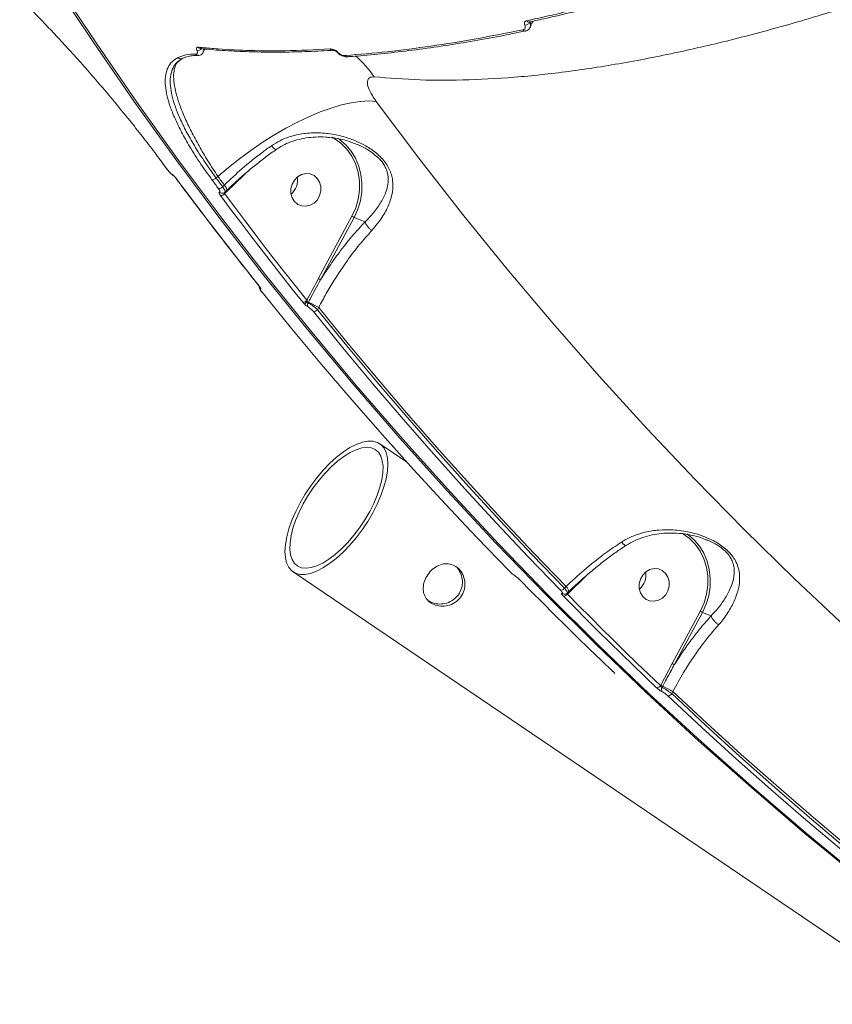
# Model space of a CAD drawing. Units: millimetres. Extents: x 742 to 7960, y 381 to 8010.
# Drawn here: x 2574 to 2795, y 2875 to 3142 of the extents above; entities that cross this region are included whole.
import ezdxf

# ---------------------------------------------------------------- set-up
doc = ezdxf.new("R2010")
doc.units = ezdxf.units.MM
doc.layers.add('DiKom', color=7, linetype='Continuous')

msp = doc.modelspace()

# ---------------------------------------------------------------- linework, layer by layer
at = {"layer": 'DiKom', "color": 7, "linetype": 'Continuous', "lineweight": 15}
for p, q in [((2712.44, 3141.34), (2712.48, 3141.34)), ((2711.44, 3138.89), (2711.4, 3138.88)), ((2623.14, 3134.14), (2623.12, 3134.14)), ((2612.24, 3103.81), (2614, 3101.42)), ((2627.88, 3099.41), (2627.38, 3099.01)), ((2634.89, 3099.78), (2630.31, 3095.36)), ((2635.34, 3100.22), (2634.89, 3099.78)), ((2629.14, 3096.63), (2629.6, 3097.08)), ((2629.8, 3095.15), (2630.33, 3095.68)), ((2630.33, 3095.68), (2630.34, 3095.69)), ((2630.31, 3095.36), (2629.69, 3094.75)), ((2655.15, 3071.65), (2664.29, 3088.59)), ((2664.89, 3088.28), (2655.75, 3071.35)), ((2667.91, 3087.14), (2664.89, 3088.28)), ((2652.47, 3065.29), (2652.36, 3065.09)), ((2655.25, 3063.85), (2654.92, 3063.24)), ((2679.12, 3021.93), (2671.85, 3026.85)), ((2648.3, 2992.07), (2821.74, 2874.66)), ((2728.19, 2991.26), (2727.74, 2990.82)), ((2709.7, 2990.04), (2709.78, 2989.96)), ((2709.79, 2989.96), (2709.84, 2989.92)), ((2727.74, 2990.82), (2723.15, 2986.38)), ((2721.98, 2987.65), (2722.44, 2988.1)), ((2722.76, 2986.3), (2723.17, 2986.7)), ((2723.15, 2986.38), (2722.79, 2986.03)), ((2723.17, 2986.7), (2723.18, 2986.71)), ((2751.25, 2967.17), (2758.9, 2981.35)), ((2759.5, 2981.04), (2751.85, 2966.87)), ((2761.88, 2980.15), (2759.5, 2981.04)), ((2748.14, 2961.32), (2751.25, 2967.17)), ((2748.07, 2961.2), (2748.14, 2961.32)), ((2748.69, 2961.03), (2748.5, 2960.67)), ((2751.47, 2959.59), (2751.15, 2959))]:
    msp.add_line(p, q, dxfattribs=at)
at = {"layer": 'DiKom', "color": 7, "linetype": 'Continuous', "lineweight": 15, "flags": 128}
for points in [[(2802.1, 2908.9), (2787.32, 2921.04), (2772.77, 2933.48), (2758.43, 2946.2), (2744.32, 2959.21), (2730.44, 2972.49), (2716.79, 2986.06), (2703.37, 2999.89), (2690.2, 3014), (2677.28, 3028.37), (2664.6, 3042.99), (2652.17, 3057.88), (2640.01, 3073.01), (2628.1, 3088.39), (2616.46, 3104.01), (2605.08, 3119.87), (2593.98, 3135.96), (2583.15, 3152.27)], [(2583.97, 3151.97), (2594.8, 3135.65), (2605.9, 3119.56), (2617.28, 3103.7), (2628.92, 3088.08), (2640.83, 3072.7), (2653, 3057.57), (2665.42, 3042.69), (2678.1, 3028.06), (2691.02, 3013.69), (2704.2, 2999.59), (2717.61, 2985.75), (2731.26, 2972.19), (2745.14, 2958.9), (2759.25, 2945.89), (2773.59, 2933.17), (2788.15, 2920.73), (2802.92, 2908.59)], [(2660.3, 3133.13), (2660.31, 3133.11), (2660.32, 3133.1), (2660.33, 3133.09), (2660.36, 3133.08), (2660.38, 3133.08), (2660.41, 3133.09), (2660.45, 3133.1), (2660.49, 3133.11)], [(2622.6, 3132.29), (2622.6, 3132.29), (2622.54, 3132.29)], [(2663.26, 3131.89), (2663.22, 3131.89), (2663.2, 3131.89)], [(2627.88, 3099.41), (2630.74, 3101.85), (2633.72, 3104.22), (2636.79, 3106.49), (2639.93, 3108.64), (2643.11, 3110.64), (2646.3, 3112.49), (2649.48, 3114.16), (2652.6, 3115.64), (2655.65, 3116.92), (2658.6, 3117.98), (2661.42, 3118.82), (2664.07, 3119.42), (2666.55, 3119.78), (2668.83, 3119.91), (2670.88, 3119.79)], [(2670.88, 3119.79), (2682.47, 3104.36), (2694.32, 3089.18), (2706.44, 3074.25), (2718.82, 3059.58), (2731.45, 3045.17), (2744.34, 3031.02), (2757.47, 3017.14), (2770.85, 3003.54), (2784.46, 2990.21), (2798.32, 2977.17)], [(2664.29, 3088.59), (2665.3, 3090.86), (2665.99, 3093.24), (2666.33, 3095.69), (2666.32, 3098.14), (2665.96, 3100.54), (2665.26, 3102.81), (2664.23, 3104.92), (2662.9, 3106.8), (2661.3, 3108.42), (2659.47, 3109.73), (2658.87, 3110.06)], [(2660.3, 3109.85), (2660.93, 3109.42), (2662.61, 3107.99), (2664.06, 3106.28), (2665.25, 3104.35), (2666.15, 3102.23), (2666.74, 3099.97), (2667.01, 3097.61), (2666.96, 3095.21), (2666.58, 3092.82), (2665.88, 3090.5), (2664.89, 3088.28)], [(2612.24, 3103.81), (2612.24, 3103.8), (2612.3, 3103.76)], [(2612.3, 3103.76), (2612.52, 3103.46), (2612.74, 3103.16), (2612.96, 3102.86), (2613.18, 3102.56), (2613.4, 3102.27), (2613.62, 3101.97), (2613.84, 3101.67), (2614.06, 3101.37)], [(2614, 3101.42), (2614, 3101.42), (2614.06, 3101.37)], [(2615.57, 3099.85), (2615.47, 3099.92), (2615.36, 3100.05)], [(2616.6, 3098.77), (2616.6, 3098.77), (2616.66, 3098.72)], [(2616.66, 3098.72), (2619.4, 3095.05), (2622.16, 3091.4), (2624.94, 3087.75), (2627.73, 3084.13), (2630.53, 3080.51), (2633.35, 3076.91), (2636.18, 3073.32), (2639.03, 3069.75)], [(2628.02, 3096.12), (2627.8, 3096.42), (2627.58, 3096.72), (2627.36, 3097.02), (2627.14, 3097.31), (2626.92, 3097.61), (2626.7, 3097.91), (2626.48, 3098.21), (2626.26, 3098.51)], [(2627.38, 3099.01), (2627.6, 3098.71), (2627.82, 3098.41), (2628.04, 3098.11), (2628.26, 3097.82), (2628.48, 3097.52), (2628.7, 3097.22), (2628.92, 3096.92), (2629.14, 3096.63)], [(2629.6, 3097.08), (2629.39, 3097.37), (2629.17, 3097.66), (2628.96, 3097.95), (2628.74, 3098.24), (2628.53, 3098.53), (2628.31, 3098.82), (2628.1, 3099.12), (2627.88, 3099.41)], [(2648.66, 3098.4), (2648.03, 3097.29), (2647.71, 3096.06), (2647.71, 3094.79), (2648.05, 3093.61), (2648.68, 3092.6), (2649.57, 3091.84), (2650.63, 3091.4), (2651.79, 3091.31), (2652.94, 3091.58), (2654, 3092.19), (2654.89, 3093.09), (2655.51, 3094.2), (2655.84, 3095.44), (2655.84, 3096.7), (2655.5, 3097.88), (2654.87, 3098.9), (2653.98, 3099.65), (2652.92, 3100.09), (2651.76, 3100.18), (2650.6, 3099.91), (2649.54, 3099.3), (2648.66, 3098.4)], [(2650.93, 3065.27), (2648.09, 3068.84), (2645.25, 3072.43), (2642.44, 3076.03), (2639.63, 3079.65), (2636.84, 3083.28), (2634.07, 3086.92), (2631.31, 3090.57), (2628.57, 3094.24)], [(2629.69, 3094.75), (2632.43, 3091.08), (2635.19, 3087.43), (2637.96, 3083.79), (2640.74, 3080.16), (2643.55, 3076.55), (2646.36, 3072.95), (2649.19, 3069.37), (2652.03, 3065.79)], [(2638.96, 3069.8), (2638.97, 3069.79), (2639.03, 3069.75)], [(2639.25, 3069.39), (2639.3, 3069.33), (2639.39, 3069.23)], [(2639.86, 3067.96), (2647.87, 3058.12), (2656, 3048.39), (2664.23, 3038.76), (2672.57, 3029.24), (2681.01, 3019.84), (2689.56, 3010.55), (2698.22, 3001.37), (2706.98, 2992.31)], [(2722.44, 2988.1), (2713.67, 2997.18), (2705.01, 3006.37), (2696.45, 3015.67), (2687.99, 3025.09), (2679.64, 3034.61), (2671.4, 3044.25), (2663.27, 3054), (2655.25, 3063.85)], [(2720.94, 2987.06), (2712.18, 2996.12), (2703.52, 3005.3), (2694.97, 3014.59), (2686.53, 3023.99), (2678.19, 3033.51), (2669.96, 3043.13), (2661.83, 3052.87), (2653.82, 3062.71)], [(2654.92, 3063.24), (2662.92, 3053.41), (2671.04, 3043.68), (2679.27, 3034.06), (2687.6, 3024.56), (2696.04, 3015.16), (2704.58, 3005.88), (2713.23, 2996.71), (2721.98, 2987.65)], [(2667.03, 3003.48), (2668.56, 3005.76), (2669.94, 3008.11), (2671.15, 3010.48), (2672.17, 3012.83), (2672.99, 3015.13), (2673.58, 3017.33), (2673.94, 3019.39), (2674.07, 3021.29), (2673.95, 3022.98), (2673.6, 3024.44), (2673.02, 3025.64), (2672.21, 3026.57), (2671.2, 3027.21), (2670, 3027.54), (2668.63, 3027.56), (2667.11, 3027.27), (2665.47, 3026.68), (2663.74, 3025.79), (2661.95, 3024.62), (2660.12, 3023.2), (2658.29, 3021.54), (2656.5, 3019.67), (2654.76, 3017.63), (2653.12, 3015.44), (2651.59, 3013.16), (2650.21, 3010.81), (2649, 3008.44), (2647.98, 3006.09), (2647.17, 3003.79), (2646.57, 3001.59), (2646.21, 2999.53), (2646.09, 2997.63), (2646.2, 2995.94), (2646.55, 2994.48), (2647.14, 2993.28), (2647.94, 2992.35), (2648.95, 2991.71), (2650.15, 2991.38), (2651.53, 2991.36), (2653.04, 2991.65), (2654.68, 2992.24), (2656.41, 2993.13), (2658.21, 2994.3), (2660.03, 2995.72), (2661.86, 2997.38), (2663.66, 2999.25), (2665.39, 3001.29), (2667.03, 3003.48)], [(2666.37, 3004.05), (2667.81, 3006.2), (2669.1, 3008.42), (2670.23, 3010.66), (2671.16, 3012.88), (2671.89, 3015.03), (2672.4, 3017.08), (2672.68, 3018.99), (2672.72, 3020.72), (2672.53, 3022.23), (2672.11, 3023.52), (2671.46, 3024.54), (2670.6, 3025.27), (2669.55, 3025.72), (2668.32, 3025.86), (2666.93, 3025.7), (2665.42, 3025.23), (2663.81, 3024.47), (2662.12, 3023.43), (2660.4, 3022.13), (2658.68, 3020.59), (2656.98, 3018.85), (2655.34, 3016.93), (2653.78, 3014.87), (2652.34, 3012.71), (2651.05, 3010.5), (2649.93, 3008.26), (2648.99, 3006.04), (2648.26, 3003.89), (2647.75, 3001.84), (2647.48, 2999.93), (2647.43, 2998.2), (2647.62, 2996.68), (2648.04, 2995.4), (2648.69, 2994.38), (2649.55, 2993.64), (2650.61, 2993.2), (2651.84, 2993.06), (2653.22, 2993.22), (2654.74, 2993.69), (2656.35, 2994.45), (2658.03, 2995.49), (2659.75, 2996.79), (2661.48, 2998.33), (2663.18, 3000.07), (2664.82, 3001.99), (2666.37, 3004.05)], [(2758.9, 2981.35), (2759.92, 2983.62), (2760.6, 2986.01), (2760.94, 2988.45), (2760.93, 2990.91), (2760.57, 2993.3), (2759.87, 2995.57), (2758.84, 2997.68), (2757.51, 2999.56), (2755.91, 3001.18), (2754.08, 3002.49), (2753.94, 3002.58)], [(2755.26, 3002.38), (2755.54, 3002.18), (2757.22, 3000.75), (2758.67, 2999.05), (2759.86, 2997.11), (2760.76, 2994.99), (2761.35, 2992.73), (2761.62, 2990.37), (2761.57, 2987.97), (2761.19, 2985.59), (2760.5, 2983.26), (2759.5, 2981.04)], [(2743.27, 2991.17), (2742.65, 2990.05), (2742.32, 2988.82), (2742.32, 2987.55), (2742.66, 2986.37), (2743.29, 2985.36), (2744.18, 2984.6), (2745.24, 2984.16), (2746.4, 2984.07), (2747.55, 2984.34), (2748.62, 2984.95), (2749.5, 2985.85), (2750.12, 2986.96), (2750.45, 2988.2), (2750.45, 2989.46), (2750.11, 2990.65), (2749.48, 2991.66), (2748.59, 2992.41), (2747.53, 2992.85), (2746.37, 2992.94), (2745.22, 2992.67), (2744.15, 2992.06), (2743.27, 2991.17)], [(2708.57, 2990.98), (2708.52, 2991.01), (2708.41, 2991.11)], [(2709.84, 2989.92), (2712.96, 2986.76), (2716.09, 2983.62), (2719.24, 2980.49), (2722.39, 2977.37), (2725.56, 2974.27), (2728.74, 2971.19), (2731.94, 2968.12), (2735.14, 2965.06)], [(2722.79, 2986.03), (2725.91, 2982.88), (2729.04, 2979.74), (2732.18, 2976.61), (2735.33, 2973.5), (2738.5, 2970.4), (2741.68, 2967.32), (2744.87, 2964.25), (2748.07, 2961.2)], [(2747.05, 2960.58), (2743.84, 2963.64), (2740.65, 2966.71), (2737.47, 2969.8), (2734.3, 2972.9), (2731.14, 2976.01), (2728, 2979.14), (2724.87, 2982.28), (2721.75, 2985.44)], [(2828.04, 2894.19), (2818.14, 2901.92), (2808.33, 2909.78), (2798.62, 2917.77), (2788.99, 2925.88), (2779.47, 2934.13), (2770.04, 2942.49), (2760.7, 2950.98), (2751.47, 2959.59)], [(2826.61, 2893.06), (2816.72, 2900.78), (2806.93, 2908.63), (2797.22, 2916.61), (2787.61, 2924.72), (2778.1, 2932.95), (2768.68, 2941.3), (2759.35, 2949.78), (2750.13, 2958.38)], [(2751.15, 2959), (2760.36, 2950.41), (2769.68, 2941.93), (2779.09, 2933.59), (2788.6, 2925.36), (2798.2, 2917.26), (2807.9, 2909.29), (2817.69, 2901.44), (2827.56, 2893.73)]]:
    msp.add_lwpolyline(points, dxfattribs=at)
at = {"layer": 'DiKom', "color": 7, "linetype": 'Continuous', "lineweight": 15}
for centre, radius, start, end in [((2711.24, 3142.05), 1.57, 270.6091, 332.7613), ((2712.36, 3142), 0.665, 206.7005, 278.7964), ((2711.34, 3139.55), 0.679, 207.4195, 275.78), ((2622.4, 3135.08), 1.49, 261.1036, 319.3731), ((2623.21, 3134.92), 0.784, 212.0406, 263.4635), ((2658.97, 3134.4), 0.745, 210.7123, 272.398), ((2617.78, 3132.28), 0.934, 218.5133, 307.6348), ((2622.56, 3133.13), 0.842, 214.3175, 268.7277), ((2663.2, 3132.63), 0.746, 210.8119, 270.4786), ((2641.68, 3105.96), 35.24, 35.5729, 47.9595), ((2626.23, 3100.08), 1.57, 271.029, 317.0722), ((2644.63, 3098.43), 4.9, 309.3045, 9.4739), ((2644.63, 3098.43), 4.9, 309.3257, 9.4475), ((2627.99, 3097.69), 1.57, 271.1008, 317.2176), ((2628.13, 3095.41), 2.22, 7.1047, 48.5273), ((2631.17, 3096.09), 1.13, 209.3368, 220.4014), ((2629.01, 3095.75), 0.917, 218.7148, 269.7487), ((2628.54, 3095.79), 1.55, 270.8575, 317.5168), ((2666.98, 3093.11), 5.27, 239.3245, 246.5937), ((2657.81, 3076.11), 5.19, 239.2724, 246.6458), ((2640.2, 3069.5), 0.998, 185.6416, 220.3153), ((2650.89, 3066.77), 1.5, 271.5579, 319.5523), ((2656.77, 3060.61), 6.72, 133.7459, 142.4744), ((2654.35, 3069.53), 4.64, 241.3078, 246.0697), ((2653.26, 3064.55), 1.05, 148.7318, 212.2834), ((2640.24, 3038.28), 29.65, 59.5895, 65.6304), ((2653.77, 3064.22), 1.51, 271.8631, 319.6234), ((2739.24, 2991.19), 4.9, 309.3041, 9.4691), ((2739.24, 2991.2), 4.9, 309.336, 9.4373), ((2720.84, 2988.43), 1.38, 273.8134, 325.3712), ((2721.97, 2986.91), 0.912, 226.2441, 268.5736), ((2721.66, 2986.81), 1.37, 273.5969, 325.6219), ((2720.97, 2986.44), 2.23, 7.1162, 48.5077), ((2724, 2987.11), 1.11, 209.244, 220.4942), ((2761.59, 2985.88), 5.27, 239.3245, 246.5937), ((2753.94, 2971.7), 5.27, 239.3245, 246.5937), ((2746.95, 2961.91), 1.33, 274.2587, 327.6492), ((2751.15, 2966.45), 5.95, 239.5956, 245.6122), ((2749.38, 2960.14), 1.03, 148.8482, 219.7244), ((2736.42, 2933.95), 29.73, 59.6035, 65.6282), ((2750.02, 2959.71), 1.33, 274.6313, 327.6741)]:
    msp.add_arc(centre, radius, start, end, dxfattribs=at)
for points, knots in [([(3182.93, 3389.85), (3179.29, 3386), (3172.02, 3378.29), (3160.38, 3366.67), (3148.25, 3355.03), (3135.42, 3343.26), (3121.91, 3331.36), (3107.72, 3319.38), (3093.09, 3307.51), (3077.54, 3295.38), (3061.04, 3283.05), (3043.59, 3270.57), (3025.77, 3258.35), (3007.65, 3246.46), (2989.33, 3234.95), (2970.88, 3223.87), (2952.32, 3213.26), (2933.69, 3203.11), (2915.02, 3193.45), (2896.41, 3184.32), (2877.95, 3175.77), (2859.7, 3167.83), (2841.69, 3160.53), (2823.97, 3153.87), (2806.55, 3147.85), (2789.53, 3142.51), (2772.98, 3137.87), (2756.66, 3133.87), (2740.65, 3130.6), (2725.02, 3128.07), (2710.1, 3126.37), (2695.97, 3125.53), (2682.59, 3125.46), (2674.42, 3126.13), (2670.34, 3126.46)], [0, 0, 0, 0, 0.027766, 0.055566, 0.083366, 0.111132, 0.140037, 0.16898, 0.197923, 0.226828, 0.258637, 0.290548, 0.32251, 0.354472, 0.386382, 0.418191, 0.449895, 0.4817, 0.513556, 0.545411, 0.577215, 0.608919, 0.640547, 0.672276, 0.704055, 0.735834, 0.767563, 0.799191, 0.832594, 0.866026, 0.89943, 0.932943, 0.966486, 1, 1, 1, 1]), ([(2711.77, 3141.7), (2712.25, 3141.81), (2714.66, 3142.32), (2721.38, 3143.83), (2732.1, 3146.44), (2741.09, 3148.93), (2745.6, 3150.18)], [0, 0, 0, 0, 0.044142, 0.2207193, 0.6100156, 1, 1, 1, 1]), ([(2712.46, 3141.36), (2713.95, 3141.68), (2718.21, 3142.58), (2725.4, 3144.28), (2734.02, 3146.45), (2740.98, 3148.31), (2745.1, 3149.5), (2746.27, 3149.83)], [0, 0, 0, 0, 0.13654, 0.391555, 0.645906, 0.899541, 1, 1, 1, 1]), ([(2574.03, 3147.88), (2575.06, 3146.85), (2577.11, 3144.79), (2580.5, 3141.29), (2583.96, 3137.61), (2587.45, 3133.83), (2591.05, 3129.83), (2594.73, 3125.63), (2598.43, 3121.31), (2602.09, 3116.9), (2605.65, 3112.47), (2609.1, 3108.06), (2611.24, 3105.19), (2612.3, 3103.76)], [0, 0, 0, 0, 0.100966, 0.201937, 0.290338, 0.379023, 0.467424, 0.556115, 0.64509, 0.733782, 0.822426, 0.911356, 1, 1, 1, 1]), ([(2711.25, 3140.48), (2711.21, 3140.61), (2711.1, 3140.89), (2711.16, 3141.26), (2711.38, 3141.57), (2711.64, 3141.66), (2711.77, 3141.7)], [0, 0, 0, 0, 0.221366, 0.474348, 0.737234, 1, 1, 1, 1]), ([(2712.64, 3141.33), (2712.72, 3141.11), (2712.89, 3140.64), (2712.79, 3140.22), (2712.73, 3140.01)], [0, 0, 0, 0, 0.481483, 1, 1, 1, 1]), ([(2712.73, 3139.96), (2712.91, 3140.44), (2713.14, 3141.04), (2713.42, 3141.49), (2713.48, 3141.58)], [0, 0, 0, 0, 0.784798, 1, 1, 1, 1]), ([(2662.56, 3132.25), (2666.32, 3132.57), (2673.85, 3133.19), (2685.72, 3134.74), (2697.97, 3136.69), (2706.48, 3138.39), (2710.73, 3139.24)], [0, 0, 0, 0, 0.249097, 0.498193, 0.749095, 1, 1, 1, 1]), ([(2663.26, 3131.94), (2664.07, 3131.99), (2667.28, 3132.21), (2673.09, 3132.78), (2680.7, 3133.66), (2688.49, 3134.75), (2696.45, 3136.03), (2704.09, 3137.41), (2709.15, 3138.45), (2711.44, 3138.92)], [0, 0, 0, 0, 0.054138, 0.216318, 0.378601, 0.540947, 0.703324, 0.865682, 1, 1, 1, 1]), ([(2710.73, 3139.24), (2710.87, 3139.28), (2711.13, 3139.37), (2711.35, 3139.68), (2711.41, 3140.07), (2711.3, 3140.35), (2711.25, 3140.48)], [0, 0, 0, 0, 0.263265, 0.526689, 0.781335, 1, 1, 1, 1]), ([(2711.4, 3138.89), (2711.45, 3138.9), (2711.74, 3138.94), (2712.19, 3139.2), (2712.61, 3139.61), (2712.69, 3139.93), (2712.71, 3140.02)], [0, 0, 0, 0, 0.083917, 0.472749, 0.845366, 1, 1, 1, 1]), ([(2621.86, 3132.65), (2621.98, 3132.67), (2622.2, 3132.7), (2622.34, 3132.92), (2622.34, 3133.23), (2622.23, 3133.49), (2622.17, 3133.61)], [0, 0, 0, 0, 0.297494, 0.589051, 0.802877, 1, 1, 1, 1]), ([(2622.17, 3133.61), (2622.16, 3133.64), (2622.08, 3133.78), (2622.01, 3134.02), (2622.02, 3134.3), (2622.19, 3134.49), (2622.43, 3134.5), (2622.55, 3134.5)], [0, 0, 0, 0, 0.049142, 0.217915, 0.426679, 0.702228, 1, 1, 1, 1]), ([(2622.54, 3132.3), (2622.61, 3132.3), (2622.86, 3132.28), (2623.3, 3132.44), (2623.73, 3132.77), (2623.84, 3133.06), (2623.87, 3133.16)], [0, 0, 0, 0, 0.122999, 0.48145, 0.814538, 1, 1, 1, 1]), ([(2622.55, 3134.5), (2622.9, 3134.47), (2624.66, 3134.29), (2629.32, 3133.9), (2636.74, 3133.54), (2646.81, 3133.46), (2654.21, 3133.82), (2658.33, 3134.02)], [0, 0, 0, 0, 0.032164, 0.160836, 0.418397, 0.675957, 1, 1, 1, 1]), ([(2623.12, 3134.14), (2623.12, 3134.14), (2623.12, 3134.14), (2623.12, 3134.14), (2623.12, 3134.14)], [0, 0, 0, 0, 0.069075, 1, 1, 1, 1]), ([(2623.14, 3134.16), (2623.57, 3134.11), (2626, 3133.83), (2630.65, 3133.51), (2637.11, 3133.21), (2643.76, 3133.12), (2650.61, 3133.25), (2655.7, 3133.44), (2658.56, 3133.64), (2659, 3133.67)], [0, 0, 0, 0, 0.038942, 0.22515, 0.410913, 0.596014, 0.780694, 0.965806, 1, 1, 1, 1]), ([(2623.9, 3134.07), (2623.92, 3134), (2624.03, 3133.72), (2624.02, 3133.39), (2623.9, 3133.21), (2623.87, 3133.16)], [0, 0, 0, 0, 0.189727, 0.792404, 1, 1, 1, 1]), ([(2623.91, 3133.1), (2623.95, 3133.22), (2624.08, 3133.58), (2624.25, 3133.84), (2624.36, 3134.02)], [0, 0, 0, 0, 0.316773, 1, 1, 1, 1]), ([(2658.33, 3134.02), (2658.39, 3134.02), (2658.68, 3134.03), (2659.19, 3133.95), (2659.78, 3133.69), (2660.2, 3133.41), (2660.4, 3133.21), (2660.49, 3133.11)], [0, 0, 0, 0, 0.095137, 0.472011, 0.715773, 0.857225, 1, 1, 1, 1]), ([(2659, 3133.65), (2659, 3133.65), (2659.08, 3133.67), (2659.39, 3133.63), (2659.77, 3133.5), (2660.05, 3133.34), (2660.2, 3133.22), (2660.28, 3133.14), (2660.33, 3133.07), (2660.36, 3133.03), (2660.37, 3133.02), (2660.37, 3133.02)], [0, 0, 0, 0, 0.043953, 0.393996, 0.65791, 0.797146, 0.867448, 0.911411, 0.944502, 0.979548, 1, 1, 1, 1]), ([(2660.32, 3133.11), (2660.46, 3132.96), (2660.75, 3132.64), (2661.34, 3132.27), (2662.02, 3132), (2662.66, 3131.86), (2663.05, 3131.9), (2663.2, 3131.92)], [0, 0, 0, 0, 0.166802, 0.359651, 0.5790321, 0.8385143, 1, 1, 1, 1]), ([(2660.49, 3133.11), (2660.59, 3133.01), (2660.77, 3132.82), (2661.18, 3132.55), (2661.75, 3132.31), (2662.23, 3132.24), (2662.5, 3132.25), (2662.56, 3132.25)], [0, 0, 0, 0, 0.1456045, 0.2899367, 0.5320912, 0.9098092, 1, 1, 1, 1]), ([(2617.6, 3112.27), (2617.05, 3113.37), (2615.91, 3115.7), (2614.68, 3118.95), (2613.85, 3122.02), (2613.5, 3124.75), (2613.62, 3127.12), (2614.27, 3129.08), (2615.36, 3130.66), (2616.48, 3131.35), (2617.04, 3131.7)], [0, 0, 0, 0, 0.113556, 0.23973, 0.366287, 0.493251, 0.619811, 0.746403, 0.873401, 1, 1, 1, 1]), ([(2617.3, 3130.8), (2617.12, 3130.68), (2616.41, 3130.2), (2615.63, 3128.94), (2614.98, 3127.04), (2614.86, 3124.71), (2615.21, 3122.03), (2616.02, 3119.02), (2617.29, 3115.71), (2618.99, 3112.15), (2621.2, 3108.17), (2623.95, 3103.79), (2626.24, 3100.6), (2627.38, 3099.01)], [0, 0, 0, 0, 0.0310867, 0.12531, 0.2192313, 0.3131602, 0.4073901, 0.5013181, 0.5950016, 0.6889843, 0.7826701, 0.891333, 1, 1, 1, 1]), ([(2627.88, 3099.41), (2626.96, 3100.82), (2625.12, 3103.65), (2622.71, 3107.74), (2620.6, 3111.68), (2618.85, 3115.39), (2617.47, 3118.84), (2616.49, 3121.96), (2615.93, 3124.72), (2615.78, 3127.09), (2616.09, 3129), (2616.67, 3130.32), (2617.31, 3130.8), (2617.54, 3130.98)], [0, 0, 0, 0, 0.092903, 0.185802, 0.279751, 0.373995, 0.46794, 0.562819, 0.658002, 0.752878, 0.848399, 0.944231, 1, 1, 1, 1]), ([(2616.96, 3130.42), (2617.1, 3130.58), (2617.46, 3130.97), (2617.97, 3131.23), (2618.28, 3131.39)], [0, 0, 0, 0, 0.407188, 1, 1, 1, 1]), ([(2617.04, 3131.7), (2617.72, 3131.98), (2619.09, 3132.54), (2620.93, 3132.62), (2621.86, 3132.65)], [0, 0, 0, 0, 0.496494, 1, 1, 1, 1]), ([(2618.46, 3131.5), (2618.55, 3131.56), (2619.02, 3131.81), (2620.12, 3132.07), (2621.41, 3132.27), (2622.32, 3132.25), (2622.6, 3132.25)], [0, 0, 0, 0, 0.097642, 0.470013, 0.832545, 1, 1, 1, 1]), ([(2670.34, 3126.46), (2669.85, 3126.44), (2668.88, 3126.39), (2668.37, 3125.29), (2668.66, 3123.57), (2669.59, 3121.63), (2670.51, 3120.31), (2670.88, 3119.79)], [0, 0, 0, 0, 0.209902, 0.422892, 0.638263, 0.855357, 1, 1, 1, 1]), ([(2626.26, 3098.51), (2625.09, 3100.14), (2622.76, 3103.39), (2619.99, 3107.85), (2618.28, 3110.81), (2617.66, 3112.14), (2617.6, 3112.27)], [0, 0, 0, 0, 0.338828, 0.677652, 0.969854, 1, 1, 1, 1]), ([(2642.45, 3107.77), (2643.2, 3108.24), (2644.72, 3109.2), (2647.65, 3110.36), (2651.18, 3111.16), (2655.29, 3111.36), (2659.42, 3110.92), (2663.22, 3109.93), (2666.6, 3108.55), (2669.62, 3106.82), (2671.92, 3104.93), (2673.4, 3103.16), (2674.3, 3101.74), (2674.93, 3100.27), (2675.37, 3098.48), (2675.47, 3096.44), (2675.06, 3093.77), (2673.96, 3090.77), (2672.12, 3087.6), (2670.44, 3085.63), (2669.67, 3084.73)], [0, 0, 0, 0, 0.0450775, 0.0901814, 0.1588903, 0.2276837, 0.2984021, 0.369115, 0.4250466, 0.4808205, 0.5408207, 0.5713854, 0.6019546, 0.6344667, 0.6670306, 0.7198481, 0.772771, 0.8528842, 0.9329868, 1, 1, 1, 1]), ([(2643.7, 3106.7), (2644.12, 3106.99), (2645.19, 3107.72), (2647.09, 3108.61), (2649.37, 3109.39), (2651.84, 3109.91), (2654.45, 3110.16), (2656.64, 3110.18), (2657.93, 3110.01), (2658.32, 3109.96)], [0, 0, 0, 0, 0.100551, 0.25108, 0.4079, 0.571714, 0.7441, 0.923517, 1, 1, 1, 1]), ([(2670.97, 3104.84), (2670.38, 3105.36), (2669.01, 3106.54), (2666.43, 3107.86), (2663.31, 3109.05), (2660.6, 3109.78), (2658.87, 3109.91), (2658.42, 3109.95)], [0, 0, 0, 0, 0.167638, 0.386166, 0.612108, 0.899872, 1, 1, 1, 1]), ([(2629.6, 3097.08), (2631.2, 3098.59), (2634.44, 3101.65), (2638.85, 3105.18), (2641.56, 3107.13), (2642.45, 3107.77)], [0, 0, 0, 0, 0.395882, 0.80322, 1, 1, 1, 1]), ([(2630.36, 3095.66), (2630.99, 3096.27), (2632.47, 3097.71), (2634.93, 3099.9), (2637.71, 3102.23), (2640.57, 3104.46), (2642.57, 3105.96), (2643.62, 3106.66), (2643.68, 3106.71)], [0, 0, 0, 0, 0.153725, 0.360926, 0.569078, 0.777516, 0.985437, 1, 1, 1, 1]), ([(2643.67, 3106.75), (2643.63, 3106.73), (2643.54, 3106.69), (2643.23, 3106.92), (2642.86, 3107.28), (2642.59, 3107.59), (2642.47, 3107.73), (2642.45, 3107.77)], [0, 0, 0, 0, 0.228319, 0.513112, 0.79797, 0.953619, 1, 1, 1, 1]), ([(2667.91, 3087.14), (2667.92, 3087.14), (2668.7, 3087.93), (2670.34, 3089.67), (2672.27, 3092.42), (2673.52, 3095), (2674.11, 3097.32), (2674.19, 3099.08), (2673.9, 3100.64), (2673.33, 3102.13), (2672.47, 3103.38), (2671.61, 3104.36), (2671.2, 3104.67), (2670.97, 3104.84)], [0, 0, 0, 0, 0.000103, 0.146105, 0.317838, 0.493973, 0.604318, 0.716876, 0.781648, 0.848208, 0.941916, 0.968243, 1, 1, 1, 1]), ([(2614.01, 3101.42), (2614.02, 3101.39), (2614.18, 3101.18), (2614.53, 3100.77), (2615.05, 3100.25), (2615.36, 3099.95), (2615.55, 3099.86), (2615.57, 3099.85)], [0, 0, 0, 0, 0.043182, 0.350403, 0.65104, 0.974994, 1, 1, 1, 1]), ([(2614.06, 3101.37), (2614.16, 3101.24), (2614.36, 3100.99), (2614.71, 3100.6), (2615.04, 3100.28), (2615.25, 3100.11), (2615.35, 3100.05), (2615.36, 3100.05)], [0, 0, 0, 0, 0.240435, 0.481042, 0.721848, 0.962847, 1, 1, 1, 1]), ([(2615.36, 3100.05), (2615.37, 3100.04), (2615.46, 3099.98), (2615.68, 3099.81), (2616.01, 3099.49), (2616.36, 3099.11), (2616.56, 3098.85), (2616.66, 3098.72)], [0, 0, 0, 0, 0.037262, 0.278246, 0.519006, 0.759589, 1, 1, 1, 1]), ([(2615.57, 3099.85), (2615.57, 3099.84), (2615.59, 3099.83), (2615.68, 3099.76), (2615.83, 3099.63), (2616.06, 3099.41), (2616.33, 3099.11), (2616.52, 3098.88), (2616.59, 3098.77), (2616.6, 3098.77)], [0, 0, 0, 0, 0.06055, 0.176447, 0.329589, 0.526689, 0.753672, 0.991077, 1, 1, 1, 1]), ([(2616.6, 3098.77), (2618.5, 3096.23), (2624.02, 3088.86), (2631.48, 3079.21), (2637.09, 3072.15), (2638.97, 3069.79)], [0, 0, 0, 0, 0.259791, 0.75319, 1, 1, 1, 1]), ([(2628.29, 3095.18), (2628.34, 3095.19), (2628.43, 3095.22), (2628.43, 3095.41), (2628.31, 3095.7), (2628.14, 3095.96), (2628.04, 3096.1), (2628.02, 3096.12)], [0, 0, 0, 0, 0.240712, 0.481367, 0.722126, 0.962861, 1, 1, 1, 1]), ([(2629.14, 3096.63), (2629.17, 3096.59), (2629.35, 3096.36), (2629.63, 3095.93), (2629.84, 3095.48), (2629.88, 3095.21), (2629.8, 3095.18), (2629.78, 3095.18)], [0, 0, 0, 0, 0.044914, 0.335423, 0.625817, 0.915906, 1, 1, 1, 1]), ([(2628.57, 3094.24), (2628.55, 3094.26), (2628.45, 3094.41), (2628.28, 3094.66), (2628.16, 3094.95), (2628.15, 3095.14), (2628.25, 3095.17), (2628.29, 3095.18)], [0, 0, 0, 0, 0.037307, 0.277884, 0.51856, 0.759215, 1, 1, 1, 1]), ([(2629, 3094.85), (2629.02, 3094.84), (2629.17, 3094.82), (2629.47, 3094.9), (2629.69, 3095.07), (2629.79, 3095.15)], [0, 0, 0, 0, 0.070017, 0.546206, 1, 1, 1, 1]), ([(2629.61, 3095.09), (2629.61, 3095.08), (2629.58, 3095.07), (2629.58, 3095.01), (2629.6, 3094.9), (2629.65, 3094.8), (2629.68, 3094.75), (2629.69, 3094.75)], [0, 0, 0, 0, 0.080643, 0.372257, 0.664137, 0.955241, 1, 1, 1, 1]), ([(2655.75, 3071.35), (2656.55, 3072.61), (2658.17, 3075.13), (2661.01, 3079.09), (2664.26, 3083.2), (2666.69, 3085.82), (2667.91, 3087.14)], [0, 0, 0, 0, 0.216064, 0.434103, 0.71476, 1, 1, 1, 1]), ([(2667.91, 3087.14), (2667.96, 3086.95), (2668.05, 3086.58), (2668.44, 3085.93), (2668.96, 3085.31), (2669.4, 3084.93), (2669.63, 3084.75), (2669.67, 3084.73)], [0, 0, 0, 0, 0.246234, 0.49249, 0.73871, 0.958032, 1, 1, 1, 1]), ([(2667.91, 3087.14), (2667.91, 3087.14), (2667.91, 3087.14), (2667.91, 3087.14), (2667.91, 3087.14)], [0, 0, 0, 0, 0.570579, 1, 1, 1, 1]), ([(2669.67, 3084.73), (2668.55, 3083.48), (2666.3, 3080.96), (2662.86, 3076.43), (2659.84, 3071.93), (2657.25, 3067.61), (2655.92, 3065.11), (2655.25, 3063.85)], [0, 0, 0, 0, 0.2106431, 0.4247423, 0.6762128, 0.8373937, 1, 1, 1, 1]), ([(2652.03, 3065.79), (2652.14, 3065.98), (2653.18, 3067.93), (2654.22, 3069.89), (2655.15, 3071.65)], [0, 0, 0, 0, 0.0973803, 1, 1, 1, 1]), ([(2638.96, 3069.8), (2639.01, 3069.73), (2639.13, 3069.59), (2639.22, 3069.45), (2639.25, 3069.4), (2639.25, 3069.39)], [0, 0, 0, 0, 0.394616, 0.89375, 1, 1, 1, 1]), ([(2639.03, 3069.75), (2639.07, 3069.69), (2639.22, 3069.51), (2639.32, 3069.35), (2639.39, 3069.23)], [0, 0, 0, 0, 0.288096, 1, 1, 1, 1]), ([(2639.1, 3069.62), (2639.09, 3069.58), (2639.06, 3069.45), (2639.1, 3069.23), (2639.18, 3068.95), (2639.36, 3068.6), (2639.58, 3068.26), (2639.8, 3068.01), (2639.85, 3067.96)], [0, 0, 0, 0, 0.058196, 0.187714, 0.329348, 0.545408, 0.910386, 1, 1, 1, 1]), ([(2639.25, 3069.4), (2639.26, 3069.38), (2639.29, 3069.34), (2639.3, 3069.32), (2639.29, 3069.32), (2639.29, 3069.32)], [0, 0, 0, 0, 0.385498, 0.990908, 1, 1, 1, 1]), ([(2639.44, 3068.85), (2639.41, 3068.85), (2639.33, 3068.84), (2639.37, 3068.68), (2639.51, 3068.43), (2639.7, 3068.16), (2639.83, 3068), (2639.86, 3067.96)], [0, 0, 0, 0, 0.224928, 0.449562, 0.680315, 0.923753, 1, 1, 1, 1]), ([(2639.39, 3069.23), (2639.43, 3069.16), (2639.52, 3069.01), (2639.55, 3068.86), (2639.48, 3068.85), (2639.44, 3068.85)], [0, 0, 0, 0, 0.298627, 0.649064, 1, 1, 1, 1]), ([(2655.75, 3071.35), (2654.8, 3069.59), (2653.7, 3067.57), (2652.61, 3065.55), (2652.47, 3065.29)], [0, 0, 0, 0, 0.8702389, 1, 1, 1, 1]), ([(2651.45, 3064.7), (2651.39, 3064.75), (2651.21, 3064.94), (2651.05, 3065.13), (2650.93, 3065.27)], [0, 0, 0, 0, 0.287752, 1, 1, 1, 1]), ([(2652.37, 3063.99), (2652.28, 3064.04), (2652.09, 3064.14), (2651.76, 3064.4), (2651.54, 3064.61), (2651.45, 3064.7)], [0, 0, 0, 0, 0.350973, 0.701366, 1, 1, 1, 1]), ([(2652.03, 3065.79), (2652.05, 3065.71), (2652.08, 3065.6), (2652.12, 3065.49), (2652.13, 3065.46)], [0, 0, 0, 0, 0.7209835, 1, 1, 1, 1]), ([(2652.13, 3065.46), (2652.15, 3065.41), (2652.19, 3065.3), (2652.27, 3065.18), (2652.33, 3065.11), (2652.36, 3065.09), (2652.36, 3065.09)], [0, 0, 0, 0, 0.328177, 0.678656, 0.92041, 1, 1, 1, 1]), ([(2652.36, 3065.09), (2652.53, 3065), (2652.88, 3064.83), (2653.56, 3064.37), (2654.28, 3063.81), (2654.71, 3063.43), (2654.92, 3063.24)], [0, 0, 0, 0, 0.2425139, 0.491687, 0.7472772, 1, 1, 1, 1]), ([(2653.82, 3062.71), (2653.7, 3062.85), (2653.47, 3063.12), (2653.07, 3063.5), (2652.68, 3063.82), (2652.47, 3063.93), (2652.37, 3063.99)], [0, 0, 0, 0, 0.256566, 0.513664, 0.76124, 1, 1, 1, 1]), ([(2737.51, 3000.15), (2737.73, 3000.29), (2738.84, 3000.98), (2740.96, 3001.99), (2744.15, 3002.98), (2747.68, 3003.51), (2751.77, 3003.54), (2756.14, 3002.93), (2760.4, 3001.59), (2763.54, 2999.98), (2765.54, 2998.53), (2766.84, 2997.33), (2767.87, 2996.06), (2768.73, 2994.61), (2769.32, 2993.01), (2769.67, 2990.87), (2769.53, 2988.31), (2768.68, 2985.29), (2767.21, 2982.18), (2765.51, 2979.61), (2764.26, 2978.14), (2763.88, 2977.7)], [0, 0, 0, 0, 0.013455, 0.066322, 0.119231, 0.183273, 0.247351, 0.326481, 0.405365, 0.46786, 0.499095, 0.530302, 0.561443, 0.592623, 0.634514, 0.676488, 0.748084, 0.819761, 0.893958, 0.968065, 1, 1, 1, 1]), ([(2738.77, 2999.19), (2738.81, 2999.23), (2739.5, 2999.74), (2741.02, 3000.51), (2743.32, 3001.47), (2745.8, 3002.15), (2748.38, 3002.54), (2751.1, 3002.66), (2753.89, 3002.5), (2756.54, 3002.05), (2758.84, 3001.45), (2760.16, 3000.94), (2760.76, 3000.71)], [0, 0, 0, 0, 0.006907, 0.11312, 0.223477, 0.33655, 0.451448, 0.569428, 0.69491, 0.818734, 0.919111, 1, 1, 1, 1]), ([(2722.44, 2988.1), (2724.06, 2989.61), (2727.33, 2992.66), (2732.23, 2996.51), (2735.67, 2998.94), (2737.27, 2999.99), (2737.51, 3000.15)], [0, 0, 0, 0, 0.343497, 0.696937, 0.954525, 1, 1, 1, 1]), ([(2723.2, 2986.69), (2723.83, 2987.3), (2725.3, 2988.74), (2727.77, 2990.93), (2730.56, 2993.27), (2733.42, 2995.51), (2736.15, 2997.52), (2737.93, 2998.71), (2738.74, 2999.25)], [0, 0, 0, 0, 0.132843, 0.312251, 0.492473, 0.672915, 0.852897, 1, 1, 1, 1]), ([(2738.71, 2999.28), (2738.66, 2999.26), (2738.55, 2999.22), (2738.22, 2999.42), (2737.87, 2999.74), (2737.62, 3000.02), (2737.54, 3000.12), (2737.51, 3000.15)], [0, 0, 0, 0, 0.221219, 0.5283827, 0.8355201, 0.9492234, 1, 1, 1, 1]), ([(2760.75, 3000.7), (2760.68, 3000.74), (2760.46, 3000.85), (2760.23, 3000.91), (2760.08, 3000.95)], [0, 0, 0, 0, 0.332065, 1, 1, 1, 1]), ([(2761.88, 2980.15), (2761.88, 2980.15), (2762.24, 2980.57), (2763.49, 2981.82), (2765.21, 2984.13), (2766.8, 2986.83), (2767.83, 2989.48), (2768.2, 2991.68), (2768.06, 2993.56), (2767.66, 2994.93), (2766.97, 2996.2), (2765.92, 2997.53), (2764.68, 2998.57), (2762.9, 2999.74), (2761.72, 3000.27), (2760.75, 3000.7)], [0, 0, 0, 0, 0.000074, 0.055874, 0.184591, 0.316849, 0.439812, 0.565449, 0.634695, 0.705469, 0.754456, 0.805319, 0.88492, 0.904499, 1, 1, 1, 1]), ([(2693.88, 2985.3), (2694.21, 2985.88), (2694.87, 2987.03), (2695.06, 2989.04), (2694.66, 2990.99), (2693.65, 2992.68), (2692.2, 2993.83), (2690.51, 2994.35), (2688.73, 2994.21), (2686.97, 2993.44), (2685.43, 2992.12), (2684.28, 2990.45), (2683.65, 2988.63), (2683.58, 2986.81), (2684.14, 2985.13), (2685.32, 2983.79), (2686.97, 2982.94), (2688.88, 2982.65), (2690.86, 2982.97), (2692.66, 2983.87), (2693.49, 2984.85), (2693.88, 2985.3)], [0, 0, 0, 0, 0.052231, 0.104413, 0.157839, 0.21232, 0.265382, 0.316741, 0.368772, 0.422755, 0.477017, 0.529499, 0.580932, 0.633499, 0.68777, 0.741733, 0.793653, 0.845071, 0.898211, 0.952687, 1, 1, 1, 1]), ([(2693.22, 2985.87), (2693.55, 2986.44), (2694.2, 2987.59), (2694.38, 2989.59), (2694.01, 2991.55), (2693.28, 2992.59), (2692.92, 2993.11)], [0, 0, 0, 0, 0.247895, 0.495549, 0.750236, 1, 1, 1, 1]), ([(2706.98, 2992.31), (2707.09, 2992.2), (2707.32, 2991.97), (2707.71, 2991.63), (2708.07, 2991.33), (2708.3, 2991.18), (2708.39, 2991.12), (2708.41, 2991.11)], [0, 0, 0, 0, 0.240621, 0.481423, 0.721601, 0.961273, 1, 1, 1, 1]), ([(2708.41, 2991.11), (2708.42, 2991.1), (2708.52, 2991.05), (2708.74, 2990.89), (2709.11, 2990.6), (2709.49, 2990.26), (2709.72, 2990.03), (2709.84, 2989.92)], [0, 0, 0, 0, 0.03856, 0.278078, 0.518403, 0.759213, 1, 1, 1, 1]), ([(2708.57, 2990.98), (2708.58, 2990.98), (2708.6, 2990.96), (2708.72, 2990.88), (2708.93, 2990.72), (2709.23, 2990.48), (2709.51, 2990.23), (2709.65, 2990.09), (2709.7, 2990.04)], [0, 0, 0, 0, 0.055486, 0.198921, 0.387605, 0.620133, 0.877152, 1, 1, 1, 1]), ([(2685.02, 2984.31), (2685.41, 2984.07), (2686.31, 2983.51), (2688.1, 2983.25), (2690.07, 2983.51), (2691.93, 2984.38), (2692.8, 2985.39), (2693.22, 2985.87)], [0, 0, 0, 0, 0.16156, 0.365811, 0.578239, 0.797723, 1, 1, 1, 1]), ([(2721.34, 2986.25), (2721.38, 2986.26), (2721.47, 2986.27), (2721.43, 2986.44), (2721.28, 2986.68), (2721.08, 2986.91), (2720.95, 2987.04), (2720.94, 2987.06)], [0, 0, 0, 0, 0.239356, 0.478627, 0.717829, 0.957704, 1, 1, 1, 1]), ([(2721.75, 2985.44), (2721.73, 2985.46), (2721.6, 2985.59), (2721.41, 2985.81), (2721.25, 2986.06), (2721.21, 2986.22), (2721.3, 2986.24), (2721.34, 2986.25)], [0, 0, 0, 0, 0.042652, 0.282448, 0.521606, 0.760739, 1, 1, 1, 1]), ([(2721.95, 2986.01), (2721.99, 2986.01), (2722.16, 2985.98), (2722.47, 2986.07), (2722.66, 2986.24), (2722.75, 2986.31)], [0, 0, 0, 0, 0.176721, 0.643816, 1, 1, 1, 1]), ([(2721.98, 2987.65), (2722.01, 2987.62), (2722.21, 2987.4), (2722.52, 2987), (2722.76, 2986.59), (2722.83, 2986.35), (2722.75, 2986.33), (2722.74, 2986.32)], [0, 0, 0, 0, 0.0509412, 0.3399602, 0.6284453, 0.9170079, 1, 1, 1, 1]), ([(2751.85, 2966.87), (2752.59, 2968.02), (2754.07, 2970.32), (2756.5, 2973.7), (2759.1, 2977.03), (2760.95, 2979.11), (2761.88, 2980.15)], [0, 0, 0, 0, 0.238047, 0.478166, 0.737717, 1, 1, 1, 1]), ([(2761.88, 2980.15), (2761.93, 2979.97), (2762.04, 2979.61), (2762.45, 2978.98), (2763.01, 2978.36), (2763.48, 2977.97), (2763.77, 2977.77), (2763.84, 2977.72), (2763.88, 2977.7)], [0, 0, 0, 0, 0.2316248, 0.4632283, 0.6948804, 0.9264802, 0.961033, 1, 1, 1, 1]), ([(2761.88, 2980.15), (2761.88, 2980.15), (2761.88, 2980.15), (2761.88, 2980.15), (2761.88, 2980.15)], [0, 0, 0, 0, 0.614911, 1, 1, 1, 1]), ([(2763.88, 2977.7), (2763.02, 2976.71), (2761.31, 2974.74), (2758.86, 2971.53), (2756.53, 2968.19), (2754.01, 2964.25), (2752.41, 2961.32), (2751.47, 2959.59)], [0, 0, 0, 0, 0.187285, 0.376548, 0.557006, 0.7392, 1, 1, 1, 1]), ([(2735.14, 2965.06), (2735.17, 2965.04), (2735.31, 2964.91), (2735.52, 2964.69), (2735.62, 2964.55), (2735.67, 2964.49)], [0, 0, 0, 0, 0.104926, 0.55839, 1, 1, 1, 1]), ([(2735.14, 2965.05), (2735.19, 2965), (2735.32, 2964.87), (2735.43, 2964.76), (2735.49, 2964.68), (2735.48, 2964.69), (2735.48, 2964.69)], [0, 0, 0, 0, 0.273767, 0.653887, 0.897223, 1, 1, 1, 1]), ([(2751.85, 2966.87), (2751.69, 2966.58), (2750.88, 2965.12), (2749.84, 2963.17), (2748.95, 2961.51), (2748.69, 2961.03)], [0, 0, 0, 0, 0.1504087, 0.7521202, 1, 1, 1, 1]), ([(2748.59, 2959.48), (2748.58, 2959.49), (2748.47, 2959.53), (2748.24, 2959.66), (2747.84, 2959.92), (2747.42, 2960.25), (2747.17, 2960.47), (2747.05, 2960.58)], [0, 0, 0, 0, 0.027816, 0.26492, 0.507645, 0.75395, 1, 1, 1, 1]), ([(2748.07, 2961.2), (2748.1, 2961.14), (2748.16, 2961.03), (2748.27, 2960.87), (2748.38, 2960.75), (2748.45, 2960.69), (2748.49, 2960.68), (2748.49, 2960.67), (2748.5, 2960.67)], [0, 0, 0, 0, 0.2630914, 0.5160581, 0.7521554, 0.9411573, 0.9741886, 1, 1, 1, 1]), ([(2748.5, 2960.67), (2748.52, 2960.66), (2748.68, 2960.59), (2749.09, 2960.39), (2749.76, 2959.98), (2750.5, 2959.49), (2750.93, 2959.16), (2751.15, 2959)], [0, 0, 0, 0, 0.028632, 0.267087, 0.510133, 0.755642, 1, 1, 1, 1]), ([(2750.13, 2958.38), (2750, 2958.5), (2749.76, 2958.72), (2749.34, 2959.04), (2748.94, 2959.31), (2748.7, 2959.43), (2748.6, 2959.48), (2748.59, 2959.48)], [0, 0, 0, 0, 0.245732, 0.491758, 0.734222, 0.971528, 1, 1, 1, 1])]:
    msp.add_open_spline(points, degree=3, knots=knots, dxfattribs=at)

doc.saveas('drawing.dxf')
